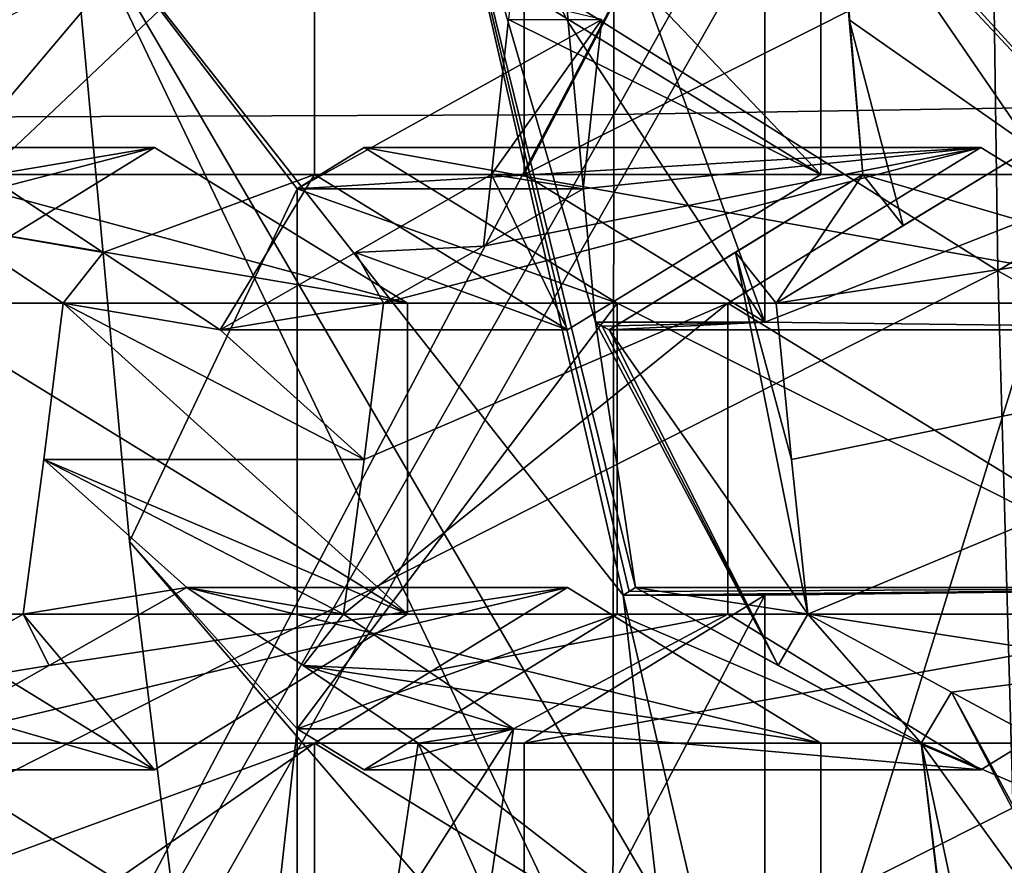
# Model space of a CAD drawing. Units: millimetres. Extents: x -115 to 25, y -25 to 25.
# Drawn here: x -99 to -97, y -5 to -4 of the extents above; entities that cross this region are included whole.
import ezdxf

# ---------------------------------------------------------------- set-up
doc = ezdxf.new("R2010")
doc.units = ezdxf.units.MM
doc.header["$LTSCALE"] = 33.374815
for name, color, linetype in [('1131', 7, 'CONTINUOUS'), ('1132', 7, 'CONTINUOUS'), ('1133', 7, 'CONTINUOUS'), ('1135', 7, 'CONTINUOUS'), ('1153', 7, 'CONTINUOUS'), ('1393', 7, 'CONTINUOUS'), ('1450', 7, 'CONTINUOUS'), ('346', 7, 'CONTINUOUS'), ('347', 7, 'CONTINUOUS'), ('348', 7, 'CONTINUOUS'), ('349', 7, 'CONTINUOUS'), ('350', 7, 'CONTINUOUS'), ('353', 7, 'CONTINUOUS'), ('354', 7, 'CONTINUOUS'), ('355', 7, 'CONTINUOUS'), ('356', 7, 'CONTINUOUS'), ('358', 7, 'CONTINUOUS'), ('359', 7, 'CONTINUOUS'), ('557', 7, 'CONTINUOUS'), ('558', 7, 'CONTINUOUS'), ('559', 7, 'CONTINUOUS'), ('560', 7, 'CONTINUOUS'), ('563', 7, 'CONTINUOUS'), ('564', 7, 'CONTINUOUS'), ('565', 7, 'CONTINUOUS'), ('566', 7, 'CONTINUOUS'), ('567', 7, 'CONTINUOUS'), ('568', 7, 'CONTINUOUS'), ('569', 7, 'CONTINUOUS'), ('570', 7, 'CONTINUOUS'), ('571', 7, 'CONTINUOUS'), ('574', 7, 'CONTINUOUS'), ('575', 7, 'CONTINUOUS'), ('576', 7, 'CONTINUOUS'), ('8', 7, 'CONTINUOUS'), ('832', 7, 'CONTINUOUS'), ('833', 7, 'CONTINUOUS'), ('834', 7, 'CONTINUOUS'), ('837', 7, 'CONTINUOUS'), ('840', 7, 'CONTINUOUS'), ('841', 7, 'CONTINUOUS'), ('842', 7, 'CONTINUOUS')]:
    doc.layers.add(name, color=color, linetype=linetype)

msp = doc.modelspace()

# ---------------------------------------------------------------- linework, layer by layer
at = {"layer": '1131', "color": 7, "linetype": 'CONTINUOUS', "true_color": 0xe0dccd}
for points in [[(-98.5699, -3.3325, 76.4095), (-98.4745, -4.3759, 76.6716), (-98.2048, -3.8086, 77.4124), (-98.5699, -3.3325, 76.4095)], [(-98.5699, -3.3325, 76.4095), (-98.2048, -3.8086, 77.4124), (-97.7151, -3.5366, 78.758), (-98.5699, -3.3325, 76.4095)], [(-98.2048, -3.8086, 77.4124), (-97.7449, -3.8086, 78.676), (-97.7151, -3.5366, 78.758), (-98.2048, -3.8086, 77.4124)], [(-98.4745, -4.3759, 76.6716), (-98.2048, -4.6767, 77.4124), (-98.2048, -3.8086, 77.4124), (-98.4745, -4.3759, 76.6716)], [(-98.4745, -4.3759, 76.6716), (-98.3158, -5.6737, 77.1074), (-98.2048, -4.6767, 77.4124), (-98.4745, -4.3759, 76.6716)], [(-98.2048, -4.6767, 77.4124), (-98.3158, -5.6737, 77.1074), (-98.2048, -5.2228, 77.4124), (-98.2048, -4.6767, 77.4124)], [(-97.857, -4.6767, 78.3681), (-98.2048, -4.6767, 77.4124), (-98.2048, -5.2228, 77.4124), (-97.857, -4.6767, 78.3681)], [(-97.857, -4.6767, 78.3681), (-98.2048, -5.2228, 77.4124), (-97.898, -4.9513, 78.2553), (-97.857, -4.6767, 78.3681)]]:
    msp.add_3dface(points, dxfattribs=at)
at = {"layer": '1132', "color": 7, "linetype": 'CONTINUOUS', "true_color": 0xe0dccd}
for points in [[(-97.8925, -3.7855, 78.7379), (-97.8653, -3.5364, 78.8128), (-97.7151, -3.5366, 78.758), (-97.8925, -3.7855, 78.7379)], [(-97.7449, -3.8086, 78.676), (-97.8925, -3.7855, 78.7379), (-97.7151, -3.5366, 78.758), (-97.7449, -3.8086, 78.676)], [(-98.7063, -3.7855, 79.0341), (-98.5168, -3.9109, 78.9201), (-98.7694, -3.868, 79.0276), (-98.7063, -3.7855, 79.0341)], [(-98.111, -3.9109, 78.7724), (-97.8925, -3.7855, 78.7379), (-97.9056, -3.9008, 78.7013), (-98.111, -3.9109, 78.7724)], [(-97.8925, -3.7855, 78.7379), (-97.7449, -3.8086, 78.676), (-97.9056, -3.9008, 78.7013), (-97.8925, -3.7855, 78.7379)], [(-98.5168, -3.9109, 78.9201), (-98.5812, -3.9926, 78.9132), (-98.7694, -3.868, 79.0276), (-98.5168, -3.9109, 78.9201)], [(-98.0661, -3.9926, 78.7257), (-98.111, -3.9109, 78.7724), (-97.9056, -3.9008, 78.7013), (-98.0661, -3.9926, 78.7257)], [(-98.5168, -3.9109, 78.9201), (-98.3288, -4.0355, 78.8052), (-98.5812, -3.9926, 78.9132), (-98.5168, -3.9109, 78.9201)], [(-98.3288, -4.0355, 78.8052), (-98.111, -3.9109, 78.7724), (-98.0661, -3.9926, 78.7257), (-98.3288, -4.0355, 78.8052)], [(-98.6125, -4.2437, 78.8272), (-98.5812, -3.9926, 78.9132), (-98.0974, -4.2437, 78.6397), (-98.6125, -4.2437, 78.8272)], [(-98.5812, -3.9926, 78.9132), (-98.3288, -4.0355, 78.8052), (-98.0974, -4.2437, 78.6397), (-98.5812, -3.9926, 78.9132)], [(-98.3288, -4.0355, 78.8052), (-98.0661, -3.9926, 78.7257), (-98.0974, -4.2437, 78.6397), (-98.3288, -4.0355, 78.8052)], [(-98.6457, -4.4926, 78.736), (-98.6125, -4.2437, 78.8272), (-98.3823, -4.4497, 78.6584), (-98.6457, -4.4926, 78.736)], [(-98.1306, -4.4926, 78.5485), (-98.6125, -4.2437, 78.8272), (-98.0974, -4.2437, 78.6397), (-98.1306, -4.4926, 78.5485)], [(-98.6125, -4.2437, 78.8272), (-98.1306, -4.4926, 78.5485), (-98.3823, -4.4497, 78.6584), (-98.6125, -4.2437, 78.8272)], [(-98.6457, -4.4926, 78.736), (-98.3823, -4.4497, 78.6584), (-98.6037, -4.5751, 78.6849), (-98.6457, -4.4926, 78.736)], [(-98.3823, -4.4497, 78.6584), (-98.1306, -4.4926, 78.5485), (-98.1955, -4.5751, 78.5364), (-98.3823, -4.4497, 78.6584)], [(-98.8674, -4.618, 78.762), (-98.6457, -4.4926, 78.736), (-98.6037, -4.5751, 78.6849), (-98.8674, -4.618, 78.762)], [(-98.1306, -4.4926, 78.5485), (-97.9933, -4.5849, 78.4585), (-98.1955, -4.5751, 78.5364), (-98.1306, -4.4926, 78.5485)], [(-98.8244, -4.6997, 78.7098), (-98.8674, -4.618, 78.762), (-98.6037, -4.5751, 78.6849), (-98.8244, -4.6997, 78.7098)], [(-97.9933, -4.5849, 78.4585), (-97.857, -4.6767, 78.3681), (-98.1955, -4.5751, 78.5364), (-97.9933, -4.5849, 78.4585)], [(-97.857, -4.6767, 78.3681), (-98.0106, -4.6997, 78.4136), (-98.1955, -4.5751, 78.5364), (-97.857, -4.6767, 78.3681)], [(-98.0106, -4.6997, 78.4136), (-97.857, -4.6767, 78.3681), (-97.898, -4.9513, 78.2553), (-98.0106, -4.6997, 78.4136)], [(-98.0482, -4.951, 78.3101), (-98.0106, -4.6997, 78.4136), (-97.898, -4.9513, 78.2553), (-98.0482, -4.951, 78.3101)]]:
    msp.add_3dface(points, dxfattribs=at)
at = {"layer": '1133', "color": 7, "linetype": 'CONTINUOUS', "true_color": 0xe0dccd}
for points in [[(-97.8399, -3.7855, 77.2796), (-97.4531, -4.0232, 77.1388), (-97.4531, -3.0478, 77.1388), (-97.8399, -3.7855, 77.2796)], [(-97.8399, -3.2855, 77.2796), (-97.8399, -3.7855, 77.2796), (-97.4531, -3.0478, 77.1388), (-97.8399, -3.2855, 77.2796)], [(-98.2048, -3.8086, 77.4124), (-97.6906, -3.9926, 77.2253), (-98.0975, -3.7426, 77.3734), (-98.2048, -3.8086, 77.4124)], [(-98.2048, -4.6767, 77.4124), (-97.6906, -3.9926, 77.2253), (-98.2048, -3.8086, 77.4124), (-98.2048, -4.6767, 77.4124)], [(-97.6906, -4.4926, 77.2253), (-97.6906, -3.9926, 77.2253), (-98.2048, -4.6767, 77.4124), (-97.6906, -4.4926, 77.2253)], [(-97.8399, -5.1997, 77.2796), (-97.4531, -5.4374, 77.1388), (-97.4531, -4.4621, 77.1388), (-97.8399, -5.1997, 77.2796)], [(-97.8399, -4.6997, 77.2796), (-97.8399, -5.1997, 77.2796), (-97.4531, -4.4621, 77.1388), (-97.8399, -4.6997, 77.2796)], [(-98.0975, -4.7426, 77.3734), (-97.6906, -4.4926, 77.2253), (-98.2048, -4.6767, 77.4124), (-98.0975, -4.7426, 77.3734)]]:
    msp.add_3dface(points, dxfattribs=at)
at = {"layer": '1135', "color": 7, "linetype": 'CONTINUOUS', "true_color": 0xe0dccd}
for points in [[(-97.7691, -3.5411, 76.2706), (-97.8074, -3.0478, 76.1651), (-97.4531, -4.0232, 77.1388), (-97.7691, -3.5411, 76.2706)], [(-97.4531, -4.0232, 77.1388), (-97.8074, -3.0478, 76.1651), (-97.4531, -3.0478, 77.1388), (-97.4531, -4.0232, 77.1388)], [(-97.7256, -4.0232, 76.3899), (-97.7691, -3.5411, 76.2706), (-97.4531, -4.0232, 77.1388), (-97.7256, -4.0232, 76.3899)], [(-97.6248, -4.9526, 76.6669), (-97.6809, -4.4621, 76.5128), (-97.4531, -5.4374, 77.1388), (-97.6248, -4.9526, 76.6669)], [(-97.4531, -5.4374, 77.1388), (-97.6809, -4.4621, 76.5128), (-97.4531, -4.4621, 77.1388), (-97.4531, -5.4374, 77.1388)]]:
    msp.add_3dface(points, dxfattribs=at)
at = {"layer": '1153', "color": 5, "linetype": 'CONTINUOUS'}
for points in [[(-104.2867, -2.6266, 88.1395), (-103.6835, -4.1066, 87.9199), (-96.7429, -0.2586, 88.0542), (-104.2867, -2.6266, 88.1395)], [(-103.6835, -4.1066, 87.9199), (-103.6074, -4.2502, 87.8922), (-96.7429, -0.2586, 88.0542), (-103.6835, -4.1066, 87.9199)], [(-103.6074, -4.2502, 87.8922), (-96.649, -0.4999, 88.02), (-96.7429, -0.2586, 88.0542), (-103.6074, -4.2502, 87.8922)], [(-103.6074, -4.2502, 87.8922), (-102.6261, -5.6874, 87.5351), (-96.649, -0.4999, 88.02), (-103.6074, -4.2502, 87.8922)], [(-102.6261, -5.6874, 87.5351), (-96.4996, -0.7071, 87.9657), (-96.649, -0.4999, 88.02), (-102.6261, -5.6874, 87.5351)], [(-102.6261, -5.6874, 87.5351), (-101.3851, -6.8766, 87.0834), (-96.4996, -0.7071, 87.9657), (-102.6261, -5.6874, 87.5351)], [(-101.3851, -6.8766, 87.0834), (-96.3049, -0.8661, 87.8948), (-96.4996, -0.7071, 87.9657), (-101.3851, -6.8766, 87.0834)], [(-101.3851, -6.8766, 87.0834), (-99.9388, -7.7652, 86.557), (-96.3049, -0.8661, 87.8948), (-101.3851, -6.8766, 87.0834)], [(-99.9388, -7.7652, 86.557), (-96.0782, -0.966, 87.8123), (-96.3049, -0.8661, 87.8948), (-99.9388, -7.7652, 86.557)], [(-99.9388, -7.7652, 86.557), (-98.3511, -8.3142, 85.9791), (-96.0782, -0.966, 87.8123), (-99.9388, -7.7652, 86.557)], [(-98.3511, -8.3142, 85.9791), (-96.6902, -8.5, 85.3746), (-96.0782, -0.966, 87.8123), (-98.3511, -8.3142, 85.9791)]]:
    msp.add_3dface(points, dxfattribs=at)
at = {"layer": '1393', "color": 7, "linetype": 'CONTINUOUS', "true_color": 0xb1bdc9}
for points in [[(-97.106, -1.9816, 96.1105), (-97.0787, -3.9407, 95.8227), (-98.7615, -2.8811, 95.783), (-97.106, -1.9816, 96.1105)], [(-97.106, -1.9816, 96.1105), (-95.4508, -2.9421, 96.1302), (-97.0787, -3.9407, 95.8227), (-97.106, -1.9816, 96.1105)], [(-98.7615, -2.8811, 95.783), (-97.0787, -3.9407, 95.8227), (-98.7231, -4.7762, 95.4131), (-98.7615, -2.8811, 95.783)], [(-95.4508, -2.9421, 96.1302), (-95.4133, -4.8751, 95.7261), (-97.0787, -3.9407, 95.8227), (-95.4508, -2.9421, 96.1302)], [(-97.0787, -3.9407, 95.8227), (-97.0243, -5.8496, 95.3013), (-98.7231, -4.7762, 95.4131), (-97.0787, -3.9407, 95.8227)], [(-97.0787, -3.9407, 95.8227), (-95.4133, -4.8751, 95.7261), (-97.0243, -5.8496, 95.3013), (-97.0787, -3.9407, 95.8227)], [(-98.7231, -4.7762, 95.4131), (-97.0243, -5.8496, 95.3013), (-98.6566, -6.6086, 94.8009), (-98.7231, -4.7762, 95.4131)]]:
    msp.add_3dface(points, dxfattribs=at)
at = {"layer": '1450', "color": 7, "linetype": 'CONTINUOUS', "true_color": 0xb1bdc9}
for points in [[(-97.6959, -3.6892, 98.87), (-97.6921, -1.2327, 99.1233), (-99.071, -3.6947, 98.685), (-97.6959, -3.6892, 98.87)], [(-99.071, -3.6947, 98.685), (-97.6921, -1.2327, 99.1233), (-99.0657, -1.2342, 98.9363), (-99.071, -3.6947, 98.685)], [(-96.3152, -3.6668, 99.0031), (-96.313, -1.2256, 99.257), (-97.6959, -3.6892, 98.87), (-96.3152, -3.6668, 99.0031)], [(-97.6959, -3.6892, 98.87), (-96.313, -1.2256, 99.257), (-97.6921, -1.2327, 99.1233), (-97.6959, -3.6892, 98.87)], [(-96.3163, -6.0674, 98.4522), (-96.3152, -3.6668, 99.0031), (-97.6985, -6.1056, 98.3154), (-96.3163, -6.0674, 98.4522)], [(-97.6985, -6.1056, 98.3154), (-96.3152, -3.6668, 99.0031), (-97.6959, -3.6892, 98.87), (-97.6985, -6.1056, 98.3154)], [(-97.6985, -6.1056, 98.3154), (-97.6959, -3.6892, 98.87), (-99.0747, -6.1156, 98.1303), (-97.6985, -6.1056, 98.3154)], [(-99.0747, -6.1156, 98.1303), (-97.6959, -3.6892, 98.87), (-99.071, -3.6947, 98.685), (-99.0747, -6.1156, 98.1303)]]:
    msp.add_3dface(points, dxfattribs=at)
at = {"layer": '346', "color": 7, "linetype": 'CONTINUOUS', "true_color": 0xe0dccd}
for points in [[(-98.177, -3.2855, 80.4884), (-97.3632, -3.2855, 80.1922), (-97.3632, -3.7855, 80.1922), (-98.177, -3.2855, 80.4884)], [(-98.177, -3.7855, 80.4884), (-98.177, -3.2855, 80.4884), (-97.3632, -3.7855, 80.1922), (-98.177, -3.7855, 80.4884)], [(-97.7701, -4.0355, 80.3403), (-98.177, -3.7855, 80.4884), (-97.3632, -3.7855, 80.1922), (-97.7701, -4.0355, 80.3403)]]:
    msp.add_3dface(points, dxfattribs=at)
at = {"layer": '347', "color": 7, "linetype": 'CONTINUOUS', "true_color": 0xe0dccd}
for points in [[(-97.3632, -3.7855, 80.1922), (-97.8399, -3.2855, 78.8825), (-97.8653, -3.5364, 78.8128), (-97.3632, -3.7855, 80.1922)], [(-97.3632, -3.7855, 80.1922), (-97.3632, -3.2855, 80.1922), (-97.8399, -3.2855, 78.8825), (-97.3632, -3.7855, 80.1922)], [(-97.8925, -3.7855, 78.7379), (-97.3632, -3.7855, 80.1922), (-97.8653, -3.5364, 78.8128), (-97.8925, -3.7855, 78.7379)]]:
    msp.add_3dface(points, dxfattribs=at)
at = {"layer": '348', "color": 7, "linetype": 'CONTINUOUS', "true_color": 0xe0dccd}
for points in [[(-97.7701, -4.0355, 80.3403), (-97.8925, -3.7855, 78.7379), (-98.111, -3.9109, 78.7724), (-97.7701, -4.0355, 80.3403)], [(-97.7701, -4.0355, 80.3403), (-97.3632, -3.7855, 80.1922), (-97.8925, -3.7855, 78.7379), (-97.7701, -4.0355, 80.3403)], [(-98.3288, -4.0355, 78.8052), (-97.7701, -4.0355, 80.3403), (-98.111, -3.9109, 78.7724), (-98.3288, -4.0355, 78.8052)]]:
    msp.add_3dface(points, dxfattribs=at)
at = {"layer": '349', "color": 7, "linetype": 'CONTINUOUS', "true_color": 0xe0dccd}
for points in [[(-98.7063, -3.7855, 79.0341), (-98.177, -3.7855, 80.4884), (-98.5168, -3.9109, 78.9201), (-98.7063, -3.7855, 79.0341)], [(-98.177, -3.7855, 80.4884), (-98.3288, -4.0355, 78.8052), (-98.5168, -3.9109, 78.9201), (-98.177, -3.7855, 80.4884)], [(-98.177, -3.7855, 80.4884), (-97.7701, -4.0355, 80.3403), (-98.3288, -4.0355, 78.8052), (-98.177, -3.7855, 80.4884)]]:
    msp.add_3dface(points, dxfattribs=at)
at = {"layer": '350', "color": 7, "linetype": 'CONTINUOUS', "true_color": 0xe0dccd}
for points in [[(-98.177, -3.2855, 80.4884), (-98.177, -3.7855, 80.4884), (-98.7063, -3.7855, 79.0341), (-98.177, -3.2855, 80.4884)], [(-98.177, -3.2855, 80.4884), (-98.7063, -3.7855, 79.0341), (-98.6791, -3.5364, 79.109), (-98.177, -3.2855, 80.4884)]]:
    msp.add_3dface(points, dxfattribs=at)
at = {"layer": '353', "color": 7, "linetype": 'CONTINUOUS', "true_color": 0xe0dccd}
for points in [[(-98.4345, -3.7426, 80.5822), (-98.0277, -3.9926, 80.4341), (-98.8414, -3.9926, 80.7303), (-98.4345, -3.7426, 80.5822)], [(-98.8414, -3.9926, 80.7303), (-98.0277, -3.9926, 80.4341), (-98.0277, -4.4926, 80.4341), (-98.8414, -3.9926, 80.7303)], [(-98.8414, -4.4926, 80.7303), (-98.8414, -3.9926, 80.7303), (-98.0277, -4.4926, 80.4341), (-98.8414, -4.4926, 80.7303)], [(-98.4345, -4.7426, 80.5822), (-98.8414, -4.4926, 80.7303), (-98.0277, -4.4926, 80.4341), (-98.4345, -4.7426, 80.5822)]]:
    msp.add_3dface(points, dxfattribs=at)
at = {"layer": '354', "color": 7, "linetype": 'CONTINUOUS', "true_color": 0xe0dccd}
for points in [[(-98.0277, -4.4926, 80.4341), (-98.5812, -3.9926, 78.9132), (-98.6125, -4.2437, 78.8272), (-98.0277, -4.4926, 80.4341)], [(-98.0277, -4.4926, 80.4341), (-98.0277, -3.9926, 80.4341), (-98.5812, -3.9926, 78.9132), (-98.0277, -4.4926, 80.4341)], [(-98.6457, -4.4926, 78.736), (-98.0277, -4.4926, 80.4341), (-98.6125, -4.2437, 78.8272), (-98.6457, -4.4926, 78.736)]]:
    msp.add_3dface(points, dxfattribs=at)
at = {"layer": '355', "color": 7, "linetype": 'CONTINUOUS', "true_color": 0xe0dccd}
for points in [[(-98.4345, -4.7426, 80.5822), (-98.6457, -4.4926, 78.736), (-98.8674, -4.618, 78.762), (-98.4345, -4.7426, 80.5822)], [(-98.4345, -4.7426, 80.5822), (-98.0277, -4.4926, 80.4341), (-98.6457, -4.4926, 78.736), (-98.4345, -4.7426, 80.5822)], [(-99.0882, -4.7426, 78.7863), (-98.4345, -4.7426, 80.5822), (-98.8674, -4.618, 78.762), (-99.0882, -4.7426, 78.7863)]]:
    msp.add_3dface(points, dxfattribs=at)
at = {"layer": '356', "color": 7, "linetype": 'CONTINUOUS', "true_color": 0xe0dccd}
msp.add_3dface([(-98.8414, -4.4926, 80.7303), (-98.4345, -4.7426, 80.5822), (-99.0882, -4.7426, 78.7863), (-98.8414, -4.4926, 80.7303)], dxfattribs=at)
at = {"layer": '358', "color": 7, "linetype": 'CONTINUOUS', "true_color": 0xe0dccd}
for points in [[(-98.4345, -3.7426, 80.5822), (-98.8414, -3.9926, 80.7303), (-99.395, -3.9926, 79.2094), (-98.4345, -3.7426, 80.5822)], [(-98.4345, -3.7426, 80.5822), (-99.395, -3.9926, 79.2094), (-99.1773, -3.868, 79.1761), (-98.4345, -3.7426, 80.5822)], [(-98.959, -3.7426, 79.1411), (-98.4345, -3.7426, 80.5822), (-99.1773, -3.868, 79.1761), (-98.959, -3.7426, 79.1411)]]:
    msp.add_3dface(points, dxfattribs=at)
at = {"layer": '359', "color": 7, "linetype": 'CONTINUOUS', "true_color": 0xe0dccd}
for points in [[(-98.0277, -3.9926, 80.4341), (-98.4345, -3.7426, 80.5822), (-98.959, -3.7426, 79.1411), (-98.0277, -3.9926, 80.4341)], [(-98.0277, -3.9926, 80.4341), (-98.959, -3.7426, 79.1411), (-98.7694, -3.868, 79.0276), (-98.0277, -3.9926, 80.4341)], [(-98.5812, -3.9926, 78.9132), (-98.0277, -3.9926, 80.4341), (-98.7694, -3.868, 79.0276), (-98.5812, -3.9926, 78.9132)]]:
    msp.add_3dface(points, dxfattribs=at)
at = {"layer": '557', "color": 7, "linetype": 'CONTINUOUS', "true_color": 0xe0dccd}
for points in [[(-97.3377, -3.2855, 76.1272), (-97.3174, -3.5369, 76.1833), (-97.2956, -3.7855, 76.243), (-97.3377, -3.2855, 76.1272)], [(-97.3377, -3.2855, 76.1272), (-97.2956, -3.7855, 76.243), (-96.0343, -3.7855, 79.7085), (-97.3377, -3.2855, 76.1272)], [(-96.0343, -3.2855, 79.7085), (-97.3377, -3.2855, 76.1272), (-96.0343, -3.7855, 79.7085), (-96.0343, -3.2855, 79.7085)]]:
    msp.add_3dface(points, dxfattribs=at)
at = {"layer": '558', "color": 7, "linetype": 'CONTINUOUS', "true_color": 0xe0dccd}
for points in [[(-97.2956, -3.7855, 76.243), (-97.5002, -3.9105, 76.3139), (-97.7033, -4.0355, 76.3888), (-97.2956, -3.7855, 76.243)], [(-97.2956, -3.7855, 76.243), (-97.7033, -4.0355, 76.3888), (-96.4412, -4.0355, 79.8566), (-97.2956, -3.7855, 76.243)], [(-97.2956, -3.7855, 76.243), (-96.4412, -4.0355, 79.8566), (-96.0343, -3.7855, 79.7085), (-97.2956, -3.7855, 76.243)]]:
    msp.add_3dface(points, dxfattribs=at)
at = {"layer": '559', "color": 7, "linetype": 'CONTINUOUS', "true_color": 0xe0dccd}
for points in [[(-97.8399, -3.7855, 77.2796), (-96.8481, -3.7855, 80.0047), (-97.4531, -4.0232, 77.1388), (-97.8399, -3.7855, 77.2796)], [(-96.8481, -3.7855, 80.0047), (-96.4412, -4.0355, 79.8566), (-97.4531, -4.0232, 77.1388), (-96.8481, -3.7855, 80.0047)], [(-97.7145, -4.0294, 76.3894), (-97.7256, -4.0232, 76.3899), (-97.4531, -4.0232, 77.1388), (-97.7145, -4.0294, 76.3894)], [(-97.7033, -4.0355, 76.3888), (-97.7145, -4.0294, 76.3894), (-97.4531, -4.0232, 77.1388), (-97.7033, -4.0355, 76.3888)], [(-96.4412, -4.0355, 79.8566), (-97.7033, -4.0355, 76.3888), (-97.4531, -4.0232, 77.1388), (-96.4412, -4.0355, 79.8566)]]:
    msp.add_3dface(points, dxfattribs=at)
at = {"layer": '560', "color": 7, "linetype": 'CONTINUOUS', "true_color": 0xe0dccd}
for points in [[(-96.8481, -3.2855, 80.0047), (-96.8481, -3.7855, 80.0047), (-97.8399, -3.7855, 77.2796), (-96.8481, -3.2855, 80.0047)], [(-96.8481, -3.2855, 80.0047), (-97.8399, -3.7855, 77.2796), (-97.8399, -3.2855, 77.2796), (-96.8481, -3.2855, 80.0047)]]:
    msp.add_3dface(points, dxfattribs=at)
at = {"layer": '563', "color": 7, "linetype": 'CONTINUOUS', "true_color": 0xe0dccd}
for points in [[(-97.1056, -3.7426, 80.0985), (-96.6987, -3.9926, 79.9504), (-97.5125, -3.9926, 80.2466), (-97.1056, -3.7426, 80.0985)], [(-97.5125, -3.9926, 80.2466), (-96.6987, -3.9926, 79.9504), (-96.6987, -4.4926, 79.9504), (-97.5125, -3.9926, 80.2466)], [(-97.5125, -4.4926, 80.2466), (-97.5125, -3.9926, 80.2466), (-96.6987, -4.4926, 79.9504), (-97.5125, -4.4926, 80.2466)], [(-97.1056, -4.7426, 80.0985), (-97.5125, -4.4926, 80.2466), (-96.6987, -4.4926, 79.9504), (-97.1056, -4.7426, 80.0985)]]:
    msp.add_3dface(points, dxfattribs=at)
at = {"layer": '564', "color": 7, "linetype": 'CONTINUOUS', "true_color": 0xe0dccd}
for points in [[(-96.6987, -4.4926, 79.9504), (-96.6987, -3.9926, 79.9504), (-97.6906, -3.9926, 77.2253), (-96.6987, -4.4926, 79.9504)], [(-96.6987, -4.4926, 79.9504), (-97.6906, -3.9926, 77.2253), (-97.6906, -4.4926, 77.2253), (-96.6987, -4.4926, 79.9504)]]:
    msp.add_3dface(points, dxfattribs=at)
at = {"layer": '565', "color": 7, "linetype": 'CONTINUOUS', "true_color": 0xe0dccd}
for points in [[(-97.1056, -4.7426, 80.0985), (-97.6906, -4.4926, 77.2253), (-98.0975, -4.7426, 77.3734), (-97.1056, -4.7426, 80.0985)], [(-97.1056, -4.7426, 80.0985), (-96.6987, -4.4926, 79.9504), (-97.6906, -4.4926, 77.2253), (-97.1056, -4.7426, 80.0985)]]:
    msp.add_3dface(points, dxfattribs=at)
at = {"layer": '566', "color": 7, "linetype": 'CONTINUOUS', "true_color": 0xe0dccd}
for points in [[(-98.1306, -4.4926, 78.5485), (-97.5125, -4.4926, 80.2466), (-97.9933, -4.5849, 78.4585), (-98.1306, -4.4926, 78.5485)], [(-97.9933, -4.5849, 78.4585), (-97.5125, -4.4926, 80.2466), (-97.857, -4.6767, 78.3681), (-97.9933, -4.5849, 78.4585)], [(-97.5125, -4.4926, 80.2466), (-97.1056, -4.7426, 80.0985), (-97.857, -4.6767, 78.3681), (-97.5125, -4.4926, 80.2466)], [(-97.857, -4.6767, 78.3681), (-98.0975, -4.7426, 77.3734), (-98.2048, -4.6767, 77.4124), (-97.857, -4.6767, 78.3681)], [(-97.1056, -4.7426, 80.0985), (-98.0975, -4.7426, 77.3734), (-97.857, -4.6767, 78.3681), (-97.1056, -4.7426, 80.0985)]]:
    msp.add_3dface(points, dxfattribs=at)
at = {"layer": '567', "color": 7, "linetype": 'CONTINUOUS', "true_color": 0xe0dccd}
for points in [[(-97.5125, -3.9926, 80.2466), (-97.5125, -4.4926, 80.2466), (-98.1306, -4.4926, 78.5485), (-97.5125, -3.9926, 80.2466)], [(-97.5125, -3.9926, 80.2466), (-98.1306, -4.4926, 78.5485), (-98.0974, -4.2437, 78.6397), (-97.5125, -3.9926, 80.2466)], [(-98.0661, -3.9926, 78.7257), (-97.5125, -3.9926, 80.2466), (-98.0974, -4.2437, 78.6397), (-98.0661, -3.9926, 78.7257)]]:
    msp.add_3dface(points, dxfattribs=at)
at = {"layer": '568', "color": 7, "linetype": 'CONTINUOUS', "true_color": 0xe0dccd}
for points in [[(-98.2048, -3.8086, 77.4124), (-97.1056, -3.7426, 80.0985), (-97.7449, -3.8086, 78.676), (-98.2048, -3.8086, 77.4124)], [(-97.1056, -3.7426, 80.0985), (-98.2048, -3.8086, 77.4124), (-98.0975, -3.7426, 77.3734), (-97.1056, -3.7426, 80.0985)], [(-97.1056, -3.7426, 80.0985), (-97.5125, -3.9926, 80.2466), (-98.0661, -3.9926, 78.7257), (-97.1056, -3.7426, 80.0985)], [(-97.1056, -3.7426, 80.0985), (-98.0661, -3.9926, 78.7257), (-97.9056, -3.9008, 78.7013), (-97.1056, -3.7426, 80.0985)], [(-97.7449, -3.8086, 78.676), (-97.1056, -3.7426, 80.0985), (-97.9056, -3.9008, 78.7013), (-97.7449, -3.8086, 78.676)]]:
    msp.add_3dface(points, dxfattribs=at)
at = {"layer": '569', "color": 7, "linetype": 'CONTINUOUS', "true_color": 0xe0dccd}
for points in [[(-96.6987, -3.9926, 79.9504), (-97.1056, -3.7426, 80.0985), (-98.0975, -3.7426, 77.3734), (-96.6987, -3.9926, 79.9504)], [(-97.6906, -3.9926, 77.2253), (-96.6987, -3.9926, 79.9504), (-98.0975, -3.7426, 77.3734), (-97.6906, -3.9926, 77.2253)]]:
    msp.add_3dface(points, dxfattribs=at)
at = {"layer": '570', "color": 7, "linetype": 'CONTINUOUS', "true_color": 0xe0dccd}
for points in [[(-97.7701, -4.4497, 80.3403), (-97.3632, -4.6997, 80.1922), (-98.177, -4.6997, 80.4884), (-97.7701, -4.4497, 80.3403)], [(-98.177, -4.6997, 80.4884), (-97.3632, -4.6997, 80.1922), (-97.3632, -5.1997, 80.1922), (-98.177, -4.6997, 80.4884)], [(-98.177, -5.1997, 80.4884), (-98.177, -4.6997, 80.4884), (-97.3632, -5.1997, 80.1922), (-98.177, -5.1997, 80.4884)]]:
    msp.add_3dface(points, dxfattribs=at)
at = {"layer": '571', "color": 7, "linetype": 'CONTINUOUS', "true_color": 0xe0dccd}
for points in [[(-97.3632, -5.1997, 80.1922), (-98.0106, -4.6997, 78.4136), (-98.0482, -4.951, 78.3101), (-97.3632, -5.1997, 80.1922)], [(-97.3632, -5.1997, 80.1922), (-97.3632, -4.6997, 80.1922), (-98.0106, -4.6997, 78.4136), (-97.3632, -5.1997, 80.1922)]]:
    msp.add_3dface(points, dxfattribs=at)
at = {"layer": '574', "color": 7, "linetype": 'CONTINUOUS', "true_color": 0xe0dccd}
for points in [[(-98.177, -4.6997, 80.4884), (-98.177, -5.1997, 80.4884), (-98.9016, -5.1997, 78.4974), (-98.177, -4.6997, 80.4884)], [(-98.177, -4.6997, 80.4884), (-98.9016, -5.1997, 78.4974), (-98.862, -4.951, 78.6063), (-98.177, -4.6997, 80.4884)], [(-98.8244, -4.6997, 78.7098), (-98.177, -4.6997, 80.4884), (-98.862, -4.951, 78.6063), (-98.8244, -4.6997, 78.7098)]]:
    msp.add_3dface(points, dxfattribs=at)
at = {"layer": '575', "color": 7, "linetype": 'CONTINUOUS', "true_color": 0xe0dccd}
for points in [[(-97.7701, -4.4497, 80.3403), (-98.177, -4.6997, 80.4884), (-98.8244, -4.6997, 78.7098), (-97.7701, -4.4497, 80.3403)], [(-97.7701, -4.4497, 80.3403), (-98.8244, -4.6997, 78.7098), (-98.6037, -4.5751, 78.6849), (-97.7701, -4.4497, 80.3403)], [(-98.3823, -4.4497, 78.6584), (-97.7701, -4.4497, 80.3403), (-98.6037, -4.5751, 78.6849), (-98.3823, -4.4497, 78.6584)]]:
    msp.add_3dface(points, dxfattribs=at)
at = {"layer": '576', "color": 7, "linetype": 'CONTINUOUS', "true_color": 0xe0dccd}
for points in [[(-97.3632, -4.6997, 80.1922), (-97.7701, -4.4497, 80.3403), (-98.3823, -4.4497, 78.6584), (-97.3632, -4.6997, 80.1922)], [(-97.3632, -4.6997, 80.1922), (-98.3823, -4.4497, 78.6584), (-98.1955, -4.5751, 78.5364), (-97.3632, -4.6997, 80.1922)], [(-98.0106, -4.6997, 78.4136), (-97.3632, -4.6997, 80.1922), (-98.1955, -4.5751, 78.5364), (-98.0106, -4.6997, 78.4136)]]:
    msp.add_3dface(points, dxfattribs=at)
at = {"layer": '8', "color": 7, "linetype": 'CONTINUOUS', "true_color": 0xe0dccd}
for points in [[(-97.8074, -3.0478, 76.1651), (-97.7691, -3.5411, 76.2706), (-97.9936, -3.1, 76.2164), (-97.8074, -3.0478, 76.1651)], [(-97.3377, -3.2855, 76.1272), (-97.512, -3.0784, 76.1131), (-96.7929, -3.8683, 76.1867), (-97.3377, -3.2855, 76.1272)], [(-97.512, -3.0784, 76.1131), (-97.29, -3.2015, 76.1), (-96.7929, -3.8683, 76.1867), (-97.512, -3.0784, 76.1131)], [(-97.6809, -4.4621, 76.5128), (-98.5699, -3.3325, 76.4095), (-97.9936, -3.1, 76.2164), (-97.6809, -4.4621, 76.5128)], [(-97.7691, -3.5411, 76.2706), (-97.7256, -4.0232, 76.3899), (-97.9936, -3.1, 76.2164), (-97.7691, -3.5411, 76.2706)], [(-97.7256, -4.0232, 76.3899), (-97.6611, -4.4497, 76.5049), (-97.9936, -3.1, 76.2164), (-97.7256, -4.0232, 76.3899)], [(-97.671, -4.4559, 76.5088), (-97.6809, -4.4621, 76.5128), (-97.9936, -3.1, 76.2164), (-97.671, -4.4559, 76.5088)], [(-97.6611, -4.4497, 76.5049), (-97.671, -4.4559, 76.5088), (-97.9936, -3.1, 76.2164), (-97.6611, -4.4497, 76.5049)], [(-97.29, -3.2015, 76.1), (-97.0593, -3.3284, 76.091), (-96.7432, -3.7855, 76.1579), (-97.29, -3.2015, 76.1)], [(-97.29, -3.2015, 76.1), (-96.7432, -3.7855, 76.1579), (-96.5622, -3.9926, 76.1907), (-97.29, -3.2015, 76.1)], [(-96.7929, -3.8683, 76.1867), (-97.29, -3.2015, 76.1), (-96.5622, -3.9926, 76.1907), (-96.7929, -3.8683, 76.1867)], [(-97.3174, -3.5369, 76.1833), (-97.3377, -3.2855, 76.1272), (-97.0242, -3.7426, 76.1872), (-97.3174, -3.5369, 76.1833)], [(-97.0242, -3.7426, 76.1872), (-97.3377, -3.2855, 76.1272), (-96.7929, -3.8683, 76.1867), (-97.0242, -3.7426, 76.1872)], [(-97.6248, -4.9526, 76.6669), (-97.5629, -5.4374, 76.837), (-98.5699, -3.3325, 76.4095), (-97.6248, -4.9526, 76.6669)], [(-98.5699, -3.3325, 76.4095), (-97.5629, -5.4374, 76.837), (-98.4745, -4.3759, 76.6716), (-98.5699, -3.3325, 76.4095)], [(-97.6809, -4.4621, 76.5128), (-97.6248, -4.9526, 76.6669), (-98.5699, -3.3325, 76.4095), (-97.6809, -4.4621, 76.5128)], [(-97.2956, -3.7855, 76.243), (-97.3174, -3.5369, 76.1833), (-97.2304, -3.8676, 76.2538), (-97.2956, -3.7855, 76.243)], [(-97.2304, -3.8676, 76.2538), (-97.3174, -3.5369, 76.1833), (-97.0242, -3.7426, 76.1872), (-97.2304, -3.8676, 76.2538)], [(-97.5002, -3.9105, 76.3139), (-97.2956, -3.7855, 76.243), (-97.4351, -3.9926, 76.3245), (-97.5002, -3.9105, 76.3139)], [(-97.4351, -3.9926, 76.3245), (-97.2956, -3.7855, 76.243), (-97.2304, -3.8676, 76.2538), (-97.4351, -3.9926, 76.3245)], [(-97.7033, -4.0355, 76.3888), (-97.5002, -3.9105, 76.3139), (-97.3839, -4.4926, 76.465), (-97.7033, -4.0355, 76.3888)], [(-97.3839, -4.4926, 76.465), (-97.5002, -3.9105, 76.3139), (-97.4102, -4.2437, 76.3928), (-97.3839, -4.4926, 76.465)], [(-97.4102, -4.2437, 76.3928), (-97.5002, -3.9105, 76.3139), (-97.4351, -3.9926, 76.3245), (-97.4102, -4.2437, 76.3928)], [(-97.7256, -4.0232, 76.3899), (-97.7145, -4.0294, 76.3894), (-97.4318, -4.575, 76.5004), (-97.7256, -4.0232, 76.3899)], [(-97.6611, -4.4497, 76.5049), (-97.7256, -4.0232, 76.3899), (-97.4318, -4.575, 76.5004), (-97.6611, -4.4497, 76.5049)], [(-97.7145, -4.0294, 76.3894), (-97.7033, -4.0355, 76.3888), (-97.4318, -4.575, 76.5004), (-97.7145, -4.0294, 76.3894)], [(-97.4318, -4.575, 76.5004), (-97.7033, -4.0355, 76.3888), (-97.3839, -4.4926, 76.465), (-97.4318, -4.575, 76.5004)], [(-98.4745, -4.3759, 76.6716), (-97.5629, -5.4374, 76.837), (-98.3158, -5.6737, 77.1074), (-98.4745, -4.3759, 76.6716)], [(-97.2019, -4.6997, 76.5006), (-97.4318, -4.575, 76.5004), (-97.3839, -4.4926, 76.465), (-97.2019, -4.6997, 76.5006)], [(-97.1529, -4.618, 76.4652), (-97.2019, -4.6997, 76.5006), (-97.3839, -4.4926, 76.465), (-97.1529, -4.618, 76.4652)], [(-96.8708, -5.1569, 76.6089), (-97.2019, -4.6997, 76.5006), (-97.1529, -4.618, 76.4652), (-96.8708, -5.1569, 76.6089)], [(-96.856, -5.1647, 76.6096), (-96.8708, -5.1569, 76.6089), (-97.1529, -4.618, 76.4652), (-96.856, -5.1647, 76.6096)], [(-96.9213, -4.7426, 76.47), (-96.856, -5.1647, 76.6096), (-97.1529, -4.618, 76.4652), (-96.9213, -4.7426, 76.47)], [(-97.1722, -4.9505, 76.5819), (-97.2019, -4.6997, 76.5006), (-97.0768, -5.2845, 76.6889), (-97.1722, -4.9505, 76.5819)], [(-97.0768, -5.2845, 76.6889), (-97.2019, -4.6997, 76.5006), (-96.8708, -5.1569, 76.6089), (-97.0768, -5.2845, 76.6889)]]:
    msp.add_3dface(points, dxfattribs=at)
at = {"layer": '832', "color": 7, "linetype": 'CONTINUOUS', "true_color": 0xe0dccd}
for points in [[(-97.1529, -4.618, 76.4652), (-97.3839, -4.4926, 76.465), (-96.1836, -4.4926, 79.7629), (-97.1529, -4.618, 76.4652)], [(-96.9213, -4.7426, 76.47), (-97.1529, -4.618, 76.4652), (-96.1836, -4.4926, 79.7629), (-96.9213, -4.7426, 76.47)]]:
    msp.add_3dface(points, dxfattribs=at)
at = {"layer": '833', "color": 7, "linetype": 'CONTINUOUS', "true_color": 0xe0dccd}
for points in [[(-97.4102, -4.2437, 76.3928), (-97.4351, -3.9926, 76.3245), (-96.1836, -3.9926, 79.7629), (-97.4102, -4.2437, 76.3928)], [(-97.3839, -4.4926, 76.465), (-97.4102, -4.2437, 76.3928), (-96.1836, -3.9926, 79.7629), (-97.3839, -4.4926, 76.465)], [(-97.3839, -4.4926, 76.465), (-96.1836, -3.9926, 79.7629), (-96.1836, -4.4926, 79.7629), (-97.3839, -4.4926, 76.465)]]:
    msp.add_3dface(points, dxfattribs=at)
at = {"layer": '834', "color": 7, "linetype": 'CONTINUOUS', "true_color": 0xe0dccd}
for points in [[(-97.4351, -3.9926, 76.3245), (-97.2304, -3.8676, 76.2538), (-97.0242, -3.7426, 76.1872), (-97.4351, -3.9926, 76.3245)], [(-97.4351, -3.9926, 76.3245), (-97.0242, -3.7426, 76.1872), (-95.7767, -3.7426, 79.6148), (-97.4351, -3.9926, 76.3245)], [(-97.4351, -3.9926, 76.3245), (-95.7767, -3.7426, 79.6148), (-96.1836, -3.9926, 79.7629), (-97.4351, -3.9926, 76.3245)]]:
    msp.add_3dface(points, dxfattribs=at)
at = {"layer": '837', "color": 7, "linetype": 'CONTINUOUS', "true_color": 0xe0dccd}
for points in [[(-97.2019, -4.6997, 76.5006), (-97.1722, -4.9505, 76.5819), (-97.1411, -5.1997, 76.6676), (-97.2019, -4.6997, 76.5006)], [(-97.2019, -4.6997, 76.5006), (-97.1411, -5.1997, 76.6676), (-96.0343, -5.1997, 79.7085), (-97.2019, -4.6997, 76.5006)], [(-96.0343, -4.6997, 79.7085), (-97.2019, -4.6997, 76.5006), (-96.0343, -5.1997, 79.7085), (-96.0343, -4.6997, 79.7085)]]:
    msp.add_3dface(points, dxfattribs=at)
at = {"layer": '840', "color": 7, "linetype": 'CONTINUOUS', "true_color": 0xe0dccd}
for points in [[(-96.8481, -4.6997, 80.0047), (-96.8481, -5.1997, 80.0047), (-97.8399, -5.1997, 77.2796), (-96.8481, -4.6997, 80.0047)], [(-96.8481, -4.6997, 80.0047), (-97.8399, -5.1997, 77.2796), (-97.8399, -4.6997, 77.2796), (-96.8481, -4.6997, 80.0047)]]:
    msp.add_3dface(points, dxfattribs=at)
at = {"layer": '841', "color": 7, "linetype": 'CONTINUOUS', "true_color": 0xe0dccd}
for points in [[(-96.4412, -4.4497, 79.8566), (-96.8481, -4.6997, 80.0047), (-97.8399, -4.6997, 77.2796), (-96.4412, -4.4497, 79.8566)], [(-96.4412, -4.4497, 79.8566), (-97.8399, -4.6997, 77.2796), (-97.4531, -4.4621, 77.1388), (-96.4412, -4.4497, 79.8566)], [(-97.6809, -4.4621, 76.5128), (-97.671, -4.4559, 76.5088), (-96.4412, -4.4497, 79.8566), (-97.6809, -4.4621, 76.5128)], [(-97.6809, -4.4621, 76.5128), (-96.4412, -4.4497, 79.8566), (-97.4531, -4.4621, 77.1388), (-97.6809, -4.4621, 76.5128)], [(-97.671, -4.4559, 76.5088), (-97.6611, -4.4497, 76.5049), (-96.4412, -4.4497, 79.8566), (-97.671, -4.4559, 76.5088)]]:
    msp.add_3dface(points, dxfattribs=at)
at = {"layer": '842', "color": 7, "linetype": 'CONTINUOUS', "true_color": 0xe0dccd}
for points in [[(-97.6611, -4.4497, 76.5049), (-97.4318, -4.575, 76.5004), (-97.2019, -4.6997, 76.5006), (-97.6611, -4.4497, 76.5049)], [(-97.6611, -4.4497, 76.5049), (-97.2019, -4.6997, 76.5006), (-96.0343, -4.6997, 79.7085), (-97.6611, -4.4497, 76.5049)], [(-97.6611, -4.4497, 76.5049), (-96.0343, -4.6997, 79.7085), (-96.4412, -4.4497, 79.8566), (-97.6611, -4.4497, 76.5049)]]:
    msp.add_3dface(points, dxfattribs=at)

doc.saveas('drawing.dxf')
